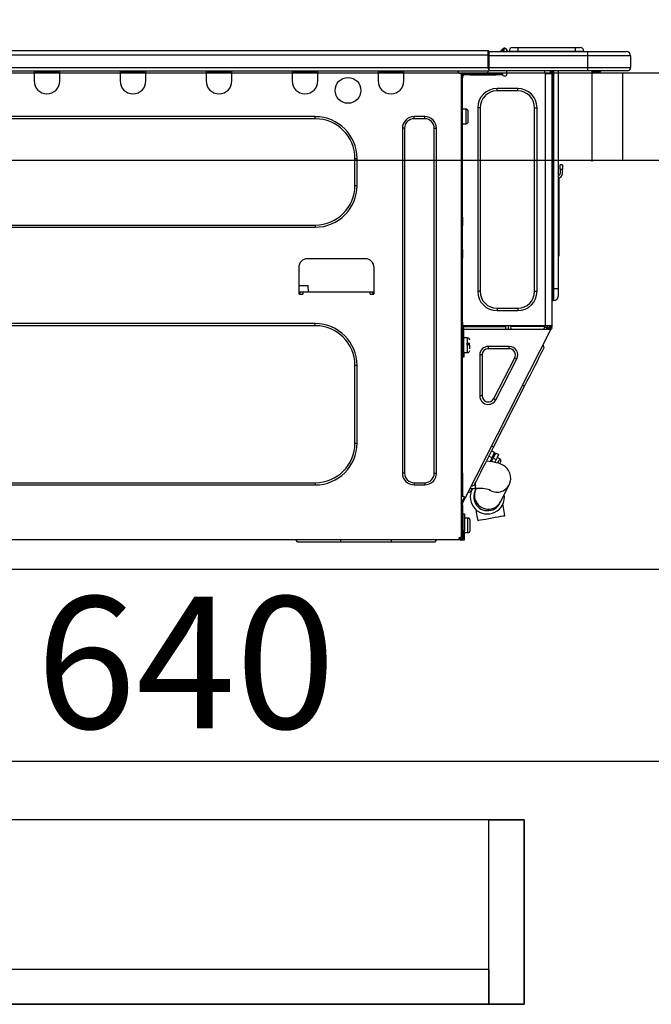
# Model space of a CAD drawing. Extents: x 0 to 26473, y -22065 to -13195.
# Drawn here: x 6038 to 6325, y -19520 to -19071 of the extents above; entities that cross this region are included whole.
import ezdxf

# ---------------------------------------------------------------- set-up
doc = ezdxf.new("R2010")
doc.units = 0
doc.header["$LTSCALE"] = 50
doc.header["$MEASUREMENT"] = 0
doc.linetypes.add('HIDDEN', pattern=[0.375, 0.25, -0.125])
doc.layers.get('0').update_dxf_attribs({"linetype": 'CONTINUOUS'})
doc.layers.get('DEFPOINTS').update_dxf_attribs({"color": 146, "linetype": 'CONTINUOUS'})
for name, color, linetype in [('121-キャビネット（中）', 253, 'HIDDEN'), ('126-甲板', 2, 'CONTINUOUS'), ('150-機器', 8, 'CONTINUOUS'), ('166-寸法B', 11, 'CONTINUOUS')]:
    doc.layers.add(name, color=color, linetype=linetype)
doc.styles.add('KH001', font='txt')
doc.dimstyles.new('KH1xx030', dxfattribs={"dimscale": 30, "dimtxt": 2, "dimasz": 0.6, "dimexe": 0.3, "dimexo": 1.2, "dimgap": 0.5, "dimtad": 3, "dimdec": 1, "dimdsep": 46, "dimlunit": 6, "dimtxsty": 'KH001', "dimblk": 'DOT', "dimcen": 1, "dimdle": 1, "dimclrd": 256, "dimclre": 256, "dimclrt": 256, "dimadec": 0, "dimazin": 0, "dimtfac": 1, "dimtdec": 1, "dimtix": 1, "dimtmove": 2, "dimatfit": 3, "dimldrblk": 'CLOSEDBLANK', "dimfxl": 1, "dimtolj": 1, "dimtzin": 0, "dimlwd": -1, "dimlwe": -1, "dimarcsym": 0})

# ---------------------------------------------------------------- blocks, each defined once
blk = doc.blocks.new('HT-F6S_D')
at = {"layer": '150-機器', "color": 13, "linetype": 'Continuous'}
for p, q in [((75.61, 9.2), (429.43, 9.2)), ((429.43, 9.2), (429.43, 9.2)), ((429.43, 7.24), (429.43, 9.2)), ((435.45, 9.24), (435.05, 8.93)), ((435.46, 9.25), (435.45, 9.24)), ((435.46, 9.25), (435.94, 9.86)), ((436.71, 10.22), (435.62, 8.87)), ((435.94, 9.86), (435.97, 9.89)), ((435.97, 9.89), (435.98, 9.91)), ((435.98, 9.91), (435.98, 9.91)), ((436.57, 8.87), (436.75, 9.63)), ((436.73, 10.26), (436.71, 10.22)), ((436.87, 10.22), (436.71, 10.22)), ((436.74, 10.27), (436.73, 10.26)), ((436.75, 10.28), (436.74, 10.27)), ((436.75, 10.28), (436.87, 10.28)), ((436.75, 9.63), (436.87, 10.22)), ((436.87, 10.22), (436.87, 10.28)), ((438.04, 9.1), (438.04, 9.05)), ((438.04, 8.81), (438.04, 9.1)), ((438.04, 9.05), (438.04, 8.81)), ((439.02, 9.01), (442.94, 9.01)), ((439.02, 9.01), (439.02, 8.81)), ((440.59, 10.57), (442.94, 10.57)), ((442.94, 10.57), (442.94, 9.01)), ((442.94, 10.57), (469.08, 10.57)), ((442.94, 9.01), (469.08, 9.01)), ((442.94, 9.01), (442.94, 8.81)), ((469.08, 10.57), (469.08, 9.01)), ((469.08, 10.57), (471.43, 10.57)), ((469.08, 9.01), (472.99, 9.01)), ((469.08, 9.01), (469.08, 8.81)), ((472.99, 9.01), (472.99, 8.81)), ((472.99, 8.81), (472.99, 9.01)), ((75.61, 7.24), (429.43, 7.24)), ((429.43, 1.47), (429.43, 7.24)), ((429.43, 7.24), (429.72, 7.24)), ((429.72, 8.91), (429.72, 8.81)), ((429.72, 8.91), (429.72, 7.24)), ((429.72, 8.82), (429.72, 8.91)), ((429.72, 8.81), (429.72, 8.82)), ((429.72, 8.81), (429.72, 6.85)), ((429.72, 8.81), (474.75, 8.81)), ((429.72, 8.71), (429.72, 8.65)), ((429.72, 6.85), (429.72, 8.32)), ((429.72, 7.24), (429.72, 0.59)), ((474.75, 6.85), (429.72, 6.85)), ((429.72, 1.47), (429.72, 6.85)), ((435.57, 8.81), (435.62, 8.87)), ((435.62, 8.87), (436.57, 8.87)), ((436.57, 8.87), (436.86, 8.81)), ((474.75, 8.81), (492.38, 8.81)), ((474.75, 8.81), (474.75, 6.85)), ((494.33, 6.85), (474.75, 6.85)), ((474.75, 6.85), (474.75, 1.47)), ((492.38, 8.81), (492.38, 8.81)), ((494.33, 6.85), (494.33, 1.47)), ((494.33, 6.85), (494.33, 6.85)), ((494.33, 6.85), (494.33, 1.47)), ((75.31, 0), (429.72, 0)), ((75.61, 1.47), (429.43, 1.47)), ((222.73, 0), (222.73, -0.69)), ((223.31, 0), (223.31, -0.1)), ((233.89, -0.1), (233.89, 0)), ((234.48, -0.69), (234.48, 0)), ((261.89, 0), (261.89, -0.69)), ((262.48, 0), (262.48, -0.1)), ((273.05, -0.1), (273.05, 0)), ((273.64, -0.69), (273.64, 0)), ((301.05, 0), (301.05, -0.69)), ((301.64, 0), (301.64, -0.1)), ((312.21, -0.1), (312.21, 0)), ((312.8, -0.69), (312.8, 0)), ((340.21, 0), (340.21, -0.69)), ((340.8, 0), (340.8, -0.1)), ((351.37, -0.1), (351.37, 0)), ((351.96, -0.69), (351.96, 0)), ((379.37, 0), (379.37, -0.69)), ((379.96, 0), (379.96, -0.1)), ((390.53, -0.1), (390.53, 0)), ((391.12, -0.69), (391.12, 0)), ((415.69, -0.2), (415.69, 0)), ((429.72, 1.47), (474.75, 1.47)), ((429.72, 0.59), (429.72, 1.47)), ((429.72, 0.59), (429.72, 0)), ((474.75, 0), (429.72, 0)), ((438.01, -1.76), (438.01, 0)), ((455.15, 0), (455.15, -0.69)), ((457.76, 0), (457.75, -1.17)), ((457.99, 0), (457.99, -0.69)), ((458.48, 0), (458.48, -0.69)), ((459.06, 0), (459.06, -99.17)), ((459.45, -99.17), (459.45, 0)), ((461.31, 0), (461.31, -99.17)), ((474.53, -0.05), (474.53, 0)), ((474.75, 1.47), (494.33, 1.47)), ((474.75, 1.47), (474.75, 0)), ((492.87, 0), (474.75, 0)), ((480.31, -0.59), (480.9, 0)), ((492.87, 0), (492.87, 0)), ((494.33, 1.47), (494.33, 1.47)), ((222.73, -0.69), (234.48, -0.69)), ((222.73, -0.69), (222.73, -4.6)), ((223.31, -0.1), (233.89, -0.1)), ((234.48, -4.6), (234.48, -0.69)), ((261.89, -0.69), (273.64, -0.69)), ((261.89, -0.69), (261.89, -4.6)), ((262.48, -0.1), (273.05, -0.1)), ((273.64, -4.6), (273.64, -0.69)), ((301.05, -0.69), (312.8, -0.69)), ((301.05, -0.69), (301.05, -4.6)), ((301.64, -0.1), (312.21, -0.1)), ((312.8, -4.6), (312.8, -0.69)), ((340.21, -0.69), (351.96, -0.69)), ((340.21, -0.69), (340.21, -4.6)), ((340.8, -0.1), (351.37, -0.1)), ((351.96, -4.6), (351.96, -0.69)), ((379.37, -0.69), (391.12, -0.69)), ((379.37, -0.69), (379.37, -4.6)), ((379.96, -0.1), (390.53, -0.1)), ((391.12, -4.6), (391.12, -0.69)), ((417.26, -1.17), (416.67, -1.17)), ((417.26, -1.17), (417.75, -1.17)), ((417.26, -1.17), (417.26, -212.45)), ((417.75, -3.13), (417.26, -3.13)), ((417.75, -1.17), (417.75, -3.13)), ((417.75, -2.25), (417.85, -2.25)), ((417.75, -66.67), (417.75, -3.13)), ((418.34, -1.76), (418.34, -1.17)), ((418.34, -1.17), (421.27, -1.17)), ((421.27, -1.76), (418.34, -1.76)), ((421.27, -1.17), (421.27, -1.76)), ((421.27, -1.17), (433.12, -1.17)), ((421.27, -1.76), (433.12, -1.76)), ((433.12, -1.76), (433.12, -1.17)), ((433.12, -1.17), (436.06, -1.17)), ((436.06, -1.76), (433.12, -1.76)), ((436.06, -1.17), (436.06, -1.76)), ((436.55, -2.25), (437.52, -2.25)), ((455.54, -116.01), (455.54, -1.16)), ((455.64, -1.17), (455.54, -1.16)), ((455.64, -1.17), (458.47, -1.17)), ((457.99, -0.69), (458.48, -0.69)), ((457.99, -1.17), (457.99, -0.69)), ((458.48, -1.16), (458.47, -1.17)), ((458.48, -0.69), (458.48, -1.16)), ((458.48, -1.16), (458.48, -116.01)), ((480.31, -0.59), (476.8, -0.59)), ((433.51, -9.1), (433.51, -8.03)), ((442.91, -8.03), (433.51, -8.03)), ((442.91, -9.1), (442.91, -8.03)), ((442.91, -9.1), (433.51, -9.1)), ((419.41, -17.43), (417.75, -17.43)), ((419.41, -20.76), (419.41, -17.43)), ((425.78, -16.84), (424.7, -16.84)), ((424.7, -16.84), (424.7, -100.35)), ((425.78, -16.84), (425.78, -100.35)), ((450.64, -100.35), (450.64, -16.84)), ((450.64, -16.84), (451.72, -16.84)), ((451.72, -100.35), (451.72, -16.84)), ((350.78, -20.85), (110.73, -20.85)), ((350.78, -21.83), (110.73, -21.83)), ((350.78, -21.83), (350.78, -20.85)), ((400.62, -20.85), (395.72, -20.85)), ((395.72, -21.83), (395.72, -20.85)), ((400.62, -21.83), (395.72, -21.83)), ((400.62, -21.83), (400.62, -20.85)), ((419.41, -24.08), (419.41, -20.76)), ((420.39, -23.1), (420.39, -18.41)), ((390.43, -26.14), (390.43, -183.17)), ((391.41, -26.14), (390.43, -26.14)), ((391.41, -26.14), (391.41, -183.17)), ((404.92, -183.17), (404.92, -26.14)), ((404.92, -26.14), (405.9, -26.14)), ((405.9, -183.17), (405.9, -26.14)), ((417.75, -24.08), (419.41, -24.08)), ((368.8, -39.85), (369.78, -39.85)), ((368.8, -52.18), (368.8, -39.85)), ((369.78, -52.18), (369.78, -39.85)), ((462.29, -44.74), (462.29, -42.78)), ((463.27, -42.78), (462.29, -42.78)), ((462.29, -44.74), (462.29, -46.7)), ((462.29, -44.74), (463.27, -44.74)), ((463.27, -42.78), (463.27, -44.74)), ((463.27, -46.7), (463.27, -44.74)), ((461.46, -47.04), (461.31, -46.38)), ((461.63, -48.71), (461.63, -82.46)), ((368.8, -52.18), (369.78, -52.18)), ((417.26, -66.67), (417.75, -66.67)), ((417.75, -66.67), (417.75, -68.63)), ((110.73, -70.2), (350.78, -70.2)), ((110.73, -71.17), (350.78, -71.17)), ((350.78, -70.2), (350.78, -71.17)), ((417.75, -68.63), (417.26, -68.63)), ((417.75, -69.12), (417.26, -69.12)), ((417.26, -70.1), (417.75, -70.1)), ((417.26, -70.59), (417.75, -70.59)), ((417.75, -68.63), (417.75, -69.12)), ((417.75, -69.12), (417.75, -70.1)), ((417.75, -70.1), (417.75, -70.59)), ((417.75, -81.36), (417.75, -70.59)), ((417.26, -81.36), (417.75, -81.36)), ((417.75, -81.85), (417.26, -81.85)), ((417.26, -82.83), (417.75, -82.83)), ((417.26, -83.31), (417.75, -83.31)), ((417.75, -81.36), (417.75, -81.85)), ((417.75, -81.85), (417.75, -82.83)), ((417.75, -82.83), (417.75, -83.31)), ((417.75, -83.31), (417.75, -85.27)), ((461.31, -82.46), (461.63, -82.46)), ((461.63, -84.42), (461.31, -84.42)), ((461.63, -82.46), (461.63, -84.42)), ((343.24, -89.48), (343.24, -101.23)), ((373.59, -85.57), (347.16, -85.57)), ((377.51, -101.23), (377.51, -89.48)), ((417.75, -85.27), (417.26, -85.27)), ((417.75, -116.5), (417.75, -85.27)), ((343.24, -97.71), (347.59, -97.71)), ((347.64, -100.64), (347.59, -97.71)), ((343.24, -100.64), (345.2, -100.64)), ((343.73, -100.64), (343.72, -101.72)), ((343.73, -101.72), (344.71, -101.72)), ((345.2, -101.23), (345.2, -100.64)), ((345.2, -100.64), (375.55, -100.64)), ((375.55, -100.64), (377.51, -100.64)), ((375.55, -100.64), (375.55, -101.23)), ((376.04, -101.72), (377.02, -101.72)), ((377.04, -101.72), (377.02, -100.64)), ((425.78, -100.35), (424.7, -100.35)), ((450.64, -100.35), (451.72, -100.35)), ((459.06, -99.17), (458.48, -99.17)), ((459.06, -99.17), (459.06, -104.56)), ((459.45, -99.17), (459.06, -99.17)), ((459.45, -104.56), (459.45, -99.17)), ((461.31, -99.17), (459.45, -99.17)), ((461.31, -99.17), (461.31, -102.7)), ((459.45, -104.56), (459.06, -104.56)), ((433.51, -108.08), (442.91, -108.08)), ((433.51, -108.08), (433.51, -109.16)), ((433.51, -109.16), (442.91, -109.16)), ((442.91, -108.08), (442.91, -109.16)), ((350.78, -115.03), (110.73, -115.03)), ((350.78, -116.01), (110.73, -116.01)), ((350.78, -116.01), (350.78, -115.03)), ((417.75, -114.35), (417.85, -114.35)), ((417.82, -116.31), (417.75, -116.31)), ((418.43, -116.5), (417.75, -116.5)), ((417.82, -116.31), (417.81, -116.5)), ((417.85, -114.35), (417.82, -116.31)), ((455.54, -116.01), (417.82, -116.01)), ((418.8, -116.31), (417.82, -116.31)), ((418.43, -128.35), (418.43, -116.5)), ((418.8, -116.01), (418.8, -116.31)), ((418.8, -116.31), (437.5, -116.31)), ((437.52, -117.58), (437.5, -116.31)), ((438.76, -117.58), (438.73, -116.01)), ((439.71, -116.01), (439.73, -117.58)), ((440.15, -116.04), (440.15, -116.01)), ((440.16, -116.16), (440.15, -116.04)), ((440.17, -116.24), (440.16, -116.16)), ((440.17, -116.29), (440.17, -116.24)), ((440.17, -116.31), (440.17, -116.29)), ((440.46, -116.31), (440.17, -116.31)), ((440.47, -116.04), (440.46, -116.16)), ((440.46, -116.16), (440.46, -116.24)), ((440.46, -116.24), (440.46, -116.29)), ((440.46, -116.29), (440.46, -116.31)), ((441.54, -116.31), (440.46, -116.31)), ((440.47, -116.01), (440.47, -116.04)), ((441.54, -116.31), (441.53, -116.01)), ((453.91, -116.31), (441.54, -116.31)), ((453.91, -116.31), (453.9, -116.01)), ((454.99, -116.31), (453.91, -116.31)), ((454.97, -116.04), (454.97, -116.01)), ((454.98, -116.16), (454.97, -116.04)), ((454.99, -116.24), (454.98, -116.16)), ((454.99, -116.29), (454.99, -116.24)), ((454.99, -116.31), (454.99, -116.29)), ((455.27, -116.31), (454.99, -116.31)), ((455.28, -116.24), (455.27, -116.29)), ((455.27, -116.29), (455.27, -116.31)), ((455.28, -116.01), (455.28, -116.04)), ((455.28, -116.04), (455.28, -116.16)), ((455.28, -116.16), (455.28, -116.24)), ((455.3, -116.53), (455.31, -116.01)), ((458.48, -116.01), (455.54, -116.01)), ((456.29, -116.01), (456.28, -116.79)), ((456.47, -116.83), (456.49, -116.01)), ((457.27, -116.01), (457.25, -117.03)), ((457.5, -116.7), (457.5, -116.01)), ((457.99, -116.5), (457.99, -116.01)), ((458.48, -116.5), (457.99, -116.5)), ((457.99, -116.88), (457.99, -116.5)), ((458.48, -116.01), (458.48, -116.5)), ((458.48, -116.99), (458.48, -116.5)), ((417.26, -116.99), (417.94, -116.99)), ((417.26, -117.58), (417.75, -117.58)), ((417.75, -119.54), (417.26, -119.54)), ((417.75, -117.58), (417.75, -119.54)), ((417.75, -117.58), (417.94, -117.58)), ((417.75, -183.04), (417.75, -119.54)), ((417.81, -116.99), (417.79, -117.58)), ((417.94, -116.99), (417.94, -128.35)), ((418.43, -117.58), (457.63, -117.58)), ((419.11, -194.25), (458.06, -117.8)), ((454.75, -117.58), (455.3, -116.53)), ((456.28, -116.79), (455.86, -117.58)), ((456.07, -117.58), (456.47, -116.83)), ((457.25, -117.03), (456.96, -117.58)), ((457.05, -117.58), (457.5, -116.7)), ((457.6, -117.58), (457.99, -116.82)), ((457.63, -117.57), (457.64, -117.55)), ((457.63, -117.58), (457.63, -117.57)), ((458.06, -117.8), (457.63, -117.58)), ((457.64, -117.55), (457.66, -117.51)), ((457.66, -117.51), (457.69, -117.45)), ((457.69, -117.45), (457.73, -117.39)), ((457.73, -117.39), (457.76, -117.31)), ((457.76, -117.31), (457.81, -117.23)), ((457.81, -117.23), (457.85, -117.14)), ((457.99, -116.88), (457.85, -117.14)), ((457.85, -117.14), (458.29, -117.37)), ((458.07, -117.79), (458.06, -117.8)), ((458.08, -117.77), (458.07, -117.79)), ((458.1, -117.73), (458.08, -117.77)), ((458.13, -117.67), (458.1, -117.73)), ((458.16, -117.61), (458.13, -117.67)), ((458.2, -117.53), (458.16, -117.61)), ((458.24, -117.45), (458.2, -117.53)), ((458.29, -117.37), (458.24, -117.45)), ((458.48, -116.99), (458.29, -117.37)), ((417.94, -122.97), (417.75, -122.97)), ((420.1, -121.59), (418.43, -121.59)), ((421.08, -124.04), (419.61, -124.04)), ((419.61, -124.53), (421.08, -124.53)), ((420.1, -128.25), (420.1, -121.59)), ((421.08, -126.53), (421.08, -124.92)), ((429.56, -126.49), (429.56, -125.41)), ((439.06, -125.41), (429.56, -125.41)), ((439.06, -126.49), (439.06, -125.41)), ((454.93, -126.1), (454.51, -124.78)), ((417.75, -126.88), (417.94, -126.88)), ((417.94, -128.35), (418.43, -128.35)), ((417.94, -130.31), (417.94, -128.35)), ((418.43, -128.25), (420.1, -128.25)), ((418.43, -128.35), (418.43, -130.31)), ((426.76, -129.3), (425.68, -129.3)), ((425.68, -129.3), (425.68, -147.93)), ((426.76, -129.3), (426.76, -147.93)), ((439.06, -126.49), (429.56, -126.49)), ((452.76, -130.36), (453.52, -128.87)), ((453.52, -128.87), (454.13, -127.68)), ((454.13, -127.68), (454.57, -126.81)), ((454.57, -126.81), (454.84, -126.28)), ((454.84, -126.28), (454.93, -126.1)), ((368.8, -169.47), (368.8, -134.03)), ((368.8, -134.03), (369.78, -134.03)), ((369.78, -169.47), (369.78, -134.03)), ((418.43, -130.31), (417.94, -130.31)), ((432.06, -149.2), (441.56, -130.57)), ((433.02, -149.69), (442.52, -131.06)), ((441.56, -130.57), (442.52, -131.06)), ((449.74, -136.3), (450.85, -134.12)), ((450.85, -134.12), (451.87, -132.12)), ((451.87, -132.12), (452.76, -130.36)), ((447.31, -141.06), (448.55, -138.63)), ((448.55, -138.63), (449.74, -136.3)), ((446.04, -143.55), (445.17, -143.1)), ((446.04, -143.55), (447.31, -141.06)), ((431.91, -171.29), (446.04, -143.55)), ((426.76, -147.93), (425.68, -147.93)), ((432.06, -149.2), (433.02, -149.69)), ((368.8, -169.47), (369.78, -169.47)), ((429.41, -176.2), (430.64, -173.77)), ((430.64, -173.77), (431.91, -171.29)), ((432.42, -173.74), (431.02, -173.03)), ((431.91, -171.29), (431.04, -170.84)), ((431.73, -175.09), (432.1, -174.36)), ((432.1, -174.36), (432.34, -173.9)), ((432.54, -174.58), (432.17, -175.31)), ((432.34, -173.9), (432.42, -173.74)), ((432.77, -174.12), (432.54, -174.58)), ((432.85, -173.97), (432.77, -174.12)), ((434.25, -174.68), (432.85, -173.97)), ((434.25, -174.68), (434.17, -174.83)), ((427.1, -180.72), (428.22, -178.53)), ((428.22, -178.53), (429.41, -176.2)), ((429.96, -177.78), (428.66, -177.66)), ((429.85, -175.33), (431.25, -176.04)), ((431.62, -178.01), (429.96, -177.78)), ((431.25, -176.04), (430.33, -177.83)), ((431.08, -177.45), (430.64, -177.23)), ((430.85, -177.91), (431.68, -176.26)), ((431.25, -176.04), (431.73, -175.09)), ((433.32, -178.36), (431.62, -178.01)), ((432.17, -175.31), (431.68, -176.26)), ((431.68, -176.26), (433.08, -176.97)), ((433.08, -176.97), (432.46, -178.19)), ((433.56, -176.02), (433.08, -176.97)), ((434.58, -178.74), (433.32, -178.36)), ((433.94, -175.29), (433.56, -176.02)), ((434.78, -176.65), (433.56, -176.03)), ((433.84, -178.49), (433.88, -178.42)), ((433.88, -178.42), (434.3, -177.59)), ((434.17, -174.83), (433.94, -175.29)), ((434.3, -177.59), (434.6, -177)), ((435.57, -179.14), (434.58, -178.74)), ((434.6, -177), (434.76, -176.69)), ((434.76, -176.69), (434.78, -176.65)), ((434.78, -178.82), (434.81, -178.75)), ((434.81, -178.75), (434.99, -178.4)), ((434.99, -178.4), (435.11, -178.15)), ((435.11, -178.15), (435.21, -177.97)), ((436.46, -179.63), (435.57, -179.14)), ((391.41, -183.17), (390.43, -183.17)), ((404.92, -183.17), (405.9, -183.17)), ((417.26, -183.04), (417.75, -183.04)), ((417.75, -183.04), (417.75, -193.81)), ((425.19, -184.47), (426.09, -182.71)), ((426.09, -182.71), (427.1, -180.72)), ((437.31, -180.24), (436.46, -179.63)), ((438.1, -181.02), (437.31, -180.24)), ((438.79, -181.96), (438.1, -181.02)), ((439.34, -183.09), (438.79, -181.96)), ((439.68, -184.39), (439.34, -183.09)), ((110.73, -187.48), (350.78, -187.48)), ((350.78, -187.48), (350.78, -188.46)), ((395.72, -187.48), (395.72, -188.46)), ((395.72, -187.48), (400.62, -187.48)), ((400.62, -187.48), (400.62, -188.46)), ((423.11, -188.56), (423.38, -188.03)), ((423.38, -188.03), (423.82, -187.16)), ((423.65, -190.08), (423.65, -187.5)), ((423.82, -187.16), (424.43, -185.96)), ((424.43, -185.96), (425.19, -184.47)), ((439.05, -188.37), (439.51, -187.18)), ((439.51, -187.18), (439.74, -185.86)), ((439.74, -185.86), (439.68, -184.39)), ((110.73, -188.46), (350.78, -188.46)), ((395.72, -188.46), (400.62, -188.46)), ((421.51, -191.7), (420.19, -192.13)), ((421.24, -190.08), (423.65, -190.08)), ((421.51, -191.7), (421.6, -191.52)), ((421.6, -191.52), (421.87, -190.99)), ((423.02, -188.73), (421.7, -189.16)), ((421.87, -190.99), (422.31, -190.12)), ((422.31, -190.12), (422.34, -190.08)), ((423.02, -188.73), (423.11, -188.56)), ((423.57, -191.05), (423.56, -191.05)), ((423.58, -191.02), (423.57, -191.05)), ((423.6, -190.97), (423.58, -191.02)), ((423.64, -190.9), (423.6, -190.97)), ((423.68, -190.82), (423.64, -190.9)), ((423.73, -190.71), (423.68, -190.82)), ((423.8, -190.59), (423.73, -190.71)), ((423.87, -190.44), (423.8, -190.59)), ((424.05, -190.08), (423.87, -190.44)), ((435.15, -196.11), (439.05, -188.37)), ((417.75, -193.81), (417.26, -193.81)), ((417.26, -196.81), (418.45, -194.47)), ((418.24, -193.81), (417.75, -193.81)), ((417.75, -196.92), (418.89, -194.69)), ((417.75, -197.47), (417.75, -196.92)), ((419.11, -194.25), (418.24, -193.81)), ((418.45, -194.47), (418.49, -194.38)), ((418.89, -194.69), (418.45, -194.47)), ((418.49, -194.38), (418.54, -194.3)), ((418.54, -194.3), (418.58, -194.22)), ((418.58, -194.22), (418.61, -194.16)), ((418.61, -194.16), (418.64, -194.1)), ((418.64, -194.1), (418.66, -194.06)), ((418.66, -194.06), (418.67, -194.04)), ((418.67, -194.04), (418.67, -194.03)), ((418.93, -194.6), (418.89, -194.69)), ((418.97, -194.52), (418.93, -194.6)), ((419.01, -194.45), (418.97, -194.52)), ((419.04, -194.38), (419.01, -194.45)), ((419.07, -194.33), (419.04, -194.38)), ((419.09, -194.29), (419.07, -194.33)), ((419.11, -194.26), (419.09, -194.29)), ((419.11, -194.25), (419.11, -194.26)), ((434.84, -196.73), (434.85, -196.72)), ((434.85, -196.72), (434.86, -196.69)), ((434.86, -196.69), (434.89, -196.64)), ((434.89, -196.64), (434.92, -196.57)), ((434.92, -196.57), (434.97, -196.49)), ((434.97, -196.49), (435.02, -196.38)), ((435.02, -196.38), (435.08, -196.26)), ((435.08, -196.26), (435.15, -196.11)), ((436.48, -198.73), (436.2, -197.15)), ((417.26, -197.47), (417.75, -197.47)), ((417.26, -197.96), (417.75, -197.96)), ((417.75, -199.92), (417.26, -199.92)), ((417.75, -197.47), (417.75, -197.96)), ((417.75, -197.96), (417.75, -199.92)), ((417.75, -199.92), (417.75, -210.98)), ((418.04, -201.58), (418.63, -201.58)), ((418.04, -209.41), (418.04, -201.58)), ((418.63, -201.58), (418.63, -209.41)), ((423.81, -199.62), (424.05, -200.95)), ((424.05, -200.95), (424.37, -202.76)), ((436.8, -200.54), (436.48, -198.73)), ((437.14, -202.42), (436.8, -200.54)), ((418.04, -204.91), (417.75, -204.91)), ((420.29, -203.54), (418.63, -203.54)), ((420.29, -206.87), (420.29, -203.54)), ((421.27, -209.22), (421.27, -204.52)), ((424.37, -202.76), (424.7, -204.64)), ((424.7, -204.64), (424.8, -204.62)), ((424.8, -204.62), (425.24, -204.54)), ((425.24, -204.54), (426.01, -204.4)), ((426.01, -204.4), (427.06, -204.22)), ((427.06, -204.22), (428.34, -203.99)), ((428.34, -203.99), (429.77, -203.73)), ((429.77, -203.73), (431.26, -203.47)), ((431.26, -203.47), (432.74, -203.2)), ((432.74, -203.2), (434.11, -202.96)), ((434.11, -202.96), (435.29, -202.75)), ((435.29, -202.75), (436.22, -202.58)), ((436.22, -202.58), (436.85, -202.47)), ((436.85, -202.47), (437.12, -202.42)), ((437.12, -202.42), (437.14, -202.42)), ((417.75, -208.83), (418.04, -208.83)), ((417.75, -209.02), (418.04, -209.02)), ((418.04, -209.61), (417.75, -209.61)), ((418.63, -209.41), (418.04, -209.41)), ((418.04, -209.41), (418.04, -212.94)), ((418.63, -213.52), (418.63, -209.41)), ((418.63, -210.2), (420.29, -210.2)), ((420.29, -210.2), (420.29, -206.87)), ((416.18, -213.52), (-2.25, -213.52)), ((342.85, -214.5), (341.87, -213.52)), ((362.43, -214.5), (342.85, -214.5)), ((362.43, -214.5), (362.43, -213.52)), ((385.54, -214.5), (362.43, -214.5)), ((385.54, -214.5), (385.54, -213.52)), ((405.12, -214.5), (385.54, -214.5)), ((405.12, -214.5), (406.1, -213.52)), ((416.18, -212.94), (416.18, -213.52)), ((416.18, -212.94), (416.67, -212.94)), ((416.67, -213.52), (416.18, -213.52)), ((416.67, -212.45), (417.26, -212.45)), ((416.67, -212.94), (416.67, -213.52)), ((416.67, -212.94), (418.04, -212.94)), ((416.67, -213.52), (418.63, -213.52)), ((417.26, -210.98), (417.75, -210.98)), ((417.26, -212.94), (417.26, -212.45)), ((417.75, -210.98), (417.75, -212.94))]:
    blk.add_line(p, q, dxfattribs=at)
for points in [[(435.45, 9.24), (435.38, 9.14), (435.33, 9.04), (435.32, 8.96), (435.33, 8.9), (435.38, 8.85), (435.4, 8.84)], [(455.3, -116.53), (455.31, -116.53), (455.33, -116.54), (455.37, -116.55), (455.42, -116.56), (455.49, -116.58), (455.57, -116.6), (455.65, -116.62), (455.75, -116.65), (455.86, -116.68), (455.97, -116.71), (456.09, -116.74), (456.21, -116.77), (456.28, -116.79)], [(456.47, -116.83), (456.57, -116.86), (456.67, -116.88), (456.76, -116.91), (456.85, -116.93), (456.93, -116.95), (457.01, -116.97), (457.07, -116.99), (457.13, -117), (457.18, -117.01), (457.21, -117.02), (457.24, -117.03), (457.25, -117.03), (457.25, -117.03)]]:
    blk.add_lwpolyline(points, dxfattribs=at)
blk.add_circle((365.66, -8.91), 5.87, dxfattribs=at)
for centre, radius, start, end in [((429.43, 8.91), 0.294, 0, 90), ((429.43, 8.91), 0.294, 0, 90), ((429.43, 8.91), 0.294, 0, 90), ((429.43, 8.91), 0.294, 0, 90), ((436.7, 9.25), 0.973, 89.7002, 141.3049), ((436.75, 9.3), 0.979, 90, 141.3402), ((436.87, 9.1), 1.17, 0, 90), ((436.87, 9.05), 1.17, 0.0801, 90.0802), ((436.9, 9.18), 1.09, 17.2005, 80.5699), ((436.95, 9.17), 1.07, 19.9764, 82.9678), ((436.87, 9.1), 1.18, 0.0014, 22.0202), ((439.04, 9.99), 1.17, 202.0243, 268.8113), ((439.04, 9.99), 1.17, 202.0243, 268.8111), ((436.87, 9.1), 1.18, 0.0014, 22.0202), ((438.92, 9.11), 0.879, 180.0629, 199.584), ((440.59, 9.01), 1.57, 90, 180), ((471.43, 9.01), 1.57, 0, 90), ((471.43, 9.01), 1.57, 0, 90), ((434.54, 9.99), 1.17, 270, 296.1534), ((435.14, 9.91), 1.1, 270.0058, 283.7394), ((435.62, 7.89), 0.977, 89.7394, 102.5785), ((492.38, 6.85), 1.96, 0, 90), ((492.38, 6.85), 1.96, 0, 90), ((426.32, -0.05), 3.46, 10.7113, 26.1575), ((492.87, 1.47), 1.47, 270, 0), ((492.87, 1.47), 1.47, 270, 0), ((416.67, -0.2), 0.979, 180, 270), ((417.85, -1.76), 0.49, 270, 0), ((430.87, -1.76), 1.96, 115.8419, 162.5424), ((436.55, -1.76), 0.49, 180, 270), ((437.52, -1.76), 0.49, 270, 0), ((455.64, -0.69), 0.49, 180, 258.463), ((228.6, -4.6), 5.87, 180, 0), ((267.76, -4.6), 5.87, 180, 0), ((306.92, -4.6), 5.87, 180, 0), ((346.08, -4.6), 5.87, 180, 0), ((385.24, -4.6), 5.87, 180, 0), ((433.51, -16.84), 8.81, 90, 180), ((442.91, -16.84), 8.81, 0, 90), ((433.51, -16.84), 7.73, 90, 180), ((442.91, -16.84), 7.73, 0, 90), ((419.41, -18.41), 0.979, 0, 90), ((350.78, -39.85), 18.99, 0, 90), ((350.78, -39.85), 18.01, 0, 90), ((395.72, -26.14), 5.29, 90, 180), ((395.72, -26.14), 4.31, 90, 180), ((400.62, -26.14), 5.29, 0, 90), ((400.62, -26.14), 4.31, 0, 90), ((419.41, -23.1), 0.979, 270, 0), ((461.31, -46.7), 0.979, 270, 0), ((461.31, -46.7), 1.96, 270, 0), ((453.6, -48.71), 8.03, 7.6102, 12), ((350.78, -52.18), 18.99, 270, 0), ((350.78, -52.18), 18.01, 270, 0), ((347.16, -89.48), 3.92, 90, 180), ((373.59, -89.48), 3.92, 0, 90), ((343.73, -101.23), 0.49, 180, 270), ((344.71, -101.23), 0.49, 270, 0), ((376.04, -101.23), 0.49, 180, 270), ((377.02, -101.23), 0.49, 270, 0), ((433.51, -100.35), 8.81, 180, 270), ((433.51, -100.35), 7.73, 180, 270), ((442.91, -100.35), 7.73, 270, 0), ((442.91, -100.35), 8.81, 270, 0), ((459.45, -102.7), 1.86, 270, 0), ((459.06, -105.15), 0.587, 90, 180), ((350.78, -134.03), 18.99, 0, 90), ((350.78, -134.03), 18.01, 0, 90), ((420.1, -122.57), 0.979, 0, 90), ((429.56, -129.3), 3.88, 90, 180), ((439.06, -129.3), 3.88, 333, 90), ((420.1, -127.27), 0.979, 270, 0), ((429.56, -129.3), 2.81, 90, 180), ((439.06, -129.3), 2.81, 333, 90), ((429.56, -147.93), 3.88, 180, 333), ((429.56, -147.93), 2.81, 180, 333), ((350.78, -169.47), 18.99, 270, 0), ((350.78, -169.47), 18.01, 270, 0), ((434.34, -177.52), 0.979, 333, 63), ((395.72, -183.17), 5.29, 180, 270), ((395.72, -183.17), 4.31, 180, 270), ((400.62, -183.17), 5.29, 270, 0), ((400.62, -183.17), 4.31, 270, 0), ((429.11, -193.92), 7.78, 153, 8.2398), ((429.2, -193.89), 6.31, 153.3141, 200.2038), ((429.37, -193.2), 6.15, 153.3952, 200.865), ((424.64, -218.44), 28.38, 78.3305, 91.996), ((433.47, -185.49), 6.28, 235.317, 333.2814), ((429.2, -193.89), 6.31, 200.2038, 333.3141), ((429.55, -193.19), 6.32, 200.3388, 332.4458), ((420.29, -204.52), 0.979, 0, 90), ((420.29, -209.22), 0.979, 270, 0), ((416.67, -212.94), 0.49, 90, 180)]:
    blk.add_arc(centre, radius, start, end, dxfattribs=at)
at = {"layer": 'DEFPOINTS', "color": 13, "linetype": 'Continuous'}
blk.add_line((476.8, -41.29), (476.8, 0), dxfattribs=at)
blk = doc.blocks.new('_Dot')
at = {"color": 0, "linetype": 'ByBlock', "lineweight": -2}
blk.add_line((-0.5, 0), (-1, 0), dxfattribs=at)
at = {"color": 0, "linetype": 'ByBlock', "const_width": 0.5}
blk.add_lwpolyline([(-0.25, 0, 1), (0.25, 0, 1)], format="xyb", close=True, dxfattribs=at)
blk = doc.blocks.new('*D211')
at = {"layer": '166-寸法B', "transparency": 16777216}
for p, q in [((5783.29, -19059.51), (5783.29, -18797.51)), ((6683.29, -19059.51), (6683.29, -18797.51)), ((5801.29, -18806.51), (6665.29, -18806.51))]:
    blk.add_line(p, q, dxfattribs=at)
at = {"layer": 'DEFPOINTS', "color": 0, "transparency": 16777216}
for p in [(6683.29, -18806.51), (5783.29, -19095.51), (6683.29, -19095.51)]:
    blk.add_point(p, dxfattribs=at)
at = {"layer": '166-寸法B', "transparency": 16777216, "xscale": 18, "yscale": 18, "zscale": 18, "rotation": 180}
blk.add_blockref('_Dot', (5783.29, -18806.51), dxfattribs=at)
at = {"layer": '166-寸法B', "transparency": 16777216, "xscale": 18, "yscale": 18, "zscale": 18}
blk.add_blockref('_Dot', (6683.29, -18806.51), dxfattribs=at)
at = {"layer": '166-寸法B', "transparency": 16777216, "insert": (6233.29, -18761.51), "char_height": 60, "attachment_point": 5, "style": 'KH001'}
blk.add_mtext('\\A1;900', dxfattribs=at)
blk = doc.blocks.new('_ClosedBlank')
at = {"color": 0, "linetype": 'ByBlock', "lineweight": -2}
for p, q in [((-1, 0.167), (0, 0)), ((-1, 0.167), (-1, -0.167)), ((0, 0), (-1, -0.167))]:
    blk.add_line(p, q, dxfattribs=at)
blk = doc.blocks.new('*D214')
at = {"layer": '166-寸法B', "transparency": 16777216}
for p, q in [((6433.29, -19204.94), (6433.29, -19417.94)), ((5793.29, -19358.51), (5793.29, -19417.94)), ((6415.29, -19408.94), (5811.29, -19408.94))]:
    blk.add_line(p, q, dxfattribs=at)
at = {"layer": 'DEFPOINTS', "color": 0, "transparency": 16777216}
for p in [(6433.29, -19168.94), (5793.29, -19322.51), (5793.29, -19408.94)]:
    blk.add_point(p, dxfattribs=at)
at = {"layer": '166-寸法B', "transparency": 16777216, "xscale": 18, "yscale": 18, "zscale": 18, "rotation": 180}
blk.add_blockref('_Dot', (5793.29, -19408.94), dxfattribs=at)
at = {"layer": '166-寸法B', "transparency": 16777216, "xscale": 18, "yscale": 18, "zscale": 18}
blk.add_blockref('_Dot', (6433.29, -19408.94), dxfattribs=at)
at = {"layer": '166-寸法B', "transparency": 16777216, "insert": (6113.29, -19363.94), "char_height": 60, "attachment_point": 5, "style": 'KH001'}
blk.add_mtext('\\A1;640', dxfattribs=at)

msp = doc.modelspace()

# ---------------------------------------------------------------- linework, layer by layer
at = {"layer": '121-キャビネット（中）', "linetype": 'Continuous', "ltscale": 2}
msp.add_line((5818.29, -19321.51), (6417.29, -19321.51), dxfattribs=at)
at = {"layer": '121-キャビネット（中）', "linetype": 'Continuous'}
for points in [[(5822.29, -19519.51), (6267.29, -19519.51), (6267.29, -19435.51), (5822.29, -19435.51)], [(6251.29, -19435.51), (6267.29, -19435.51), (6267.29, -19519.51), (6251.29, -19519.51)], [(6251.29, -19519.51), (5822.29, -19519.51), (5822.29, -19503.51), (6251.29, -19503.51)]]:
    msp.add_lwpolyline(points, close=True, dxfattribs=at)
at = {"layer": '126-甲板'}
msp.add_line((6312.29, -19135.51), (6312.29, -19095.51), dxfattribs=at)
msp.add_lwpolyline([(5783.29, -19095.51), (6683.29, -19095.51), (6683.29, -19135.51), (5783.29, -19135.51)], close=True, dxfattribs=at)

# ---------------------------------------------------------------- block references
at = {"layer": '150-機器'}
msp.add_blockref('HT-F6S_D', (5821.48, -19094.63), dxfattribs=at)

# ---------------------------------------------------------------- dimensions: what is measured, and where the dimension line sits
at = {"layer": '166-寸法B'}
for base, p1, p2, picture, middle in [((6683.29, -18806.51), (5783.29, -19095.51), (6683.29, -19095.51), '*D211', (6233.29, -18761.51)), ((5793.29, -19408.94), (6433.29, -19168.94), (5793.29, -19322.51), '*D214', (6113.29, -19363.94))]:
    dim = msp.add_linear_dim(base=base, p1=p1, p2=p2, dimstyle='KH1xx030', dxfattribs=at)
    dim.commit()
    dim.dimension.update_dxf_attribs({"geometry": picture, "text_midpoint": middle})

doc.saveas('drawing.dxf')
